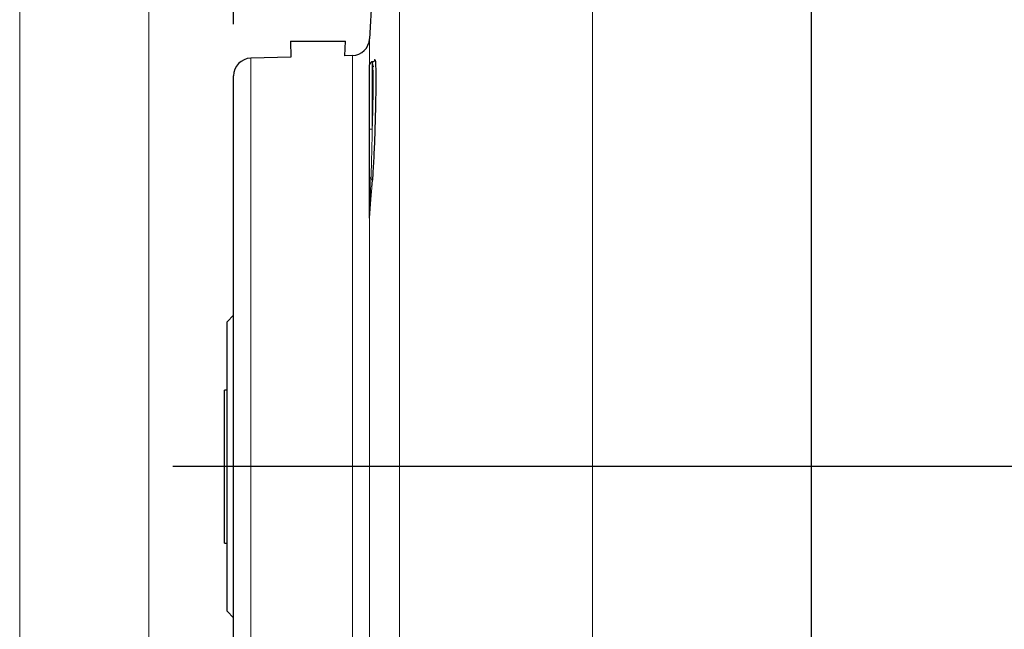
# Model space of a CAD drawing. Units: inches. Extents: x 0 to 16.8, y 0 to 10.8.
# Drawn here: x 0.3 to 1.8, y 6 to 7 of the extents above; entities that cross this region are included whole.
import ezdxf
from ezdxf.enums import TextEntityAlignment as Align

# ---------------------------------------------------------------- set-up
doc = ezdxf.new("R2010")
doc.units = ezdxf.units.IN
doc.header["$MEASUREMENT"] = 0
doc.layers.add('DIMENSION', color=5, linetype='Continuous')
doc.styles.add('SLDTEXTSTYLE1', font='TXT', dxfattribs={"width": 0.605})
doc.styles.add('SLDTEXTSTYLE7', font='TXT', dxfattribs={"width": 0.563})
doc.styles.add('SLDTEXTSTYLE8', font='TXT', dxfattribs={"width": 0.57})
doc.dimstyles.new('SLDDIMSTYLE2', dxfattribs={"dimtxt": 0.1, "dimasz": 0.1, "dimexe": 0, "dimexo": 0.0625, "dimgap": 0.025, "dimtad": 0, "dimtih": 1, "dimtoh": 1, "dimdec": 3, "dimlfac": 4.75, "dimrnd": 1e-09, "dimzin": 12, "dimdsep": 46, "dimtxsty": 'SLDTEXTSTYLE1', "dimsah": 1, "dimcen": 0.09, "dimadec": 0, "dimazin": 3, "dimtfac": 1, "dimtdec": 3, "dimtofl": 0, "dimtmove": 0, "dimatfit": 3, "dimfxl": 1, "dimfrac": 2, "dimtolj": 1, "dimtzin": 12, "dimarcsym": 0})

# ---------------------------------------------------------------- blocks, each defined once
blk = doc.blocks.new('B-Format-EN')
at = {"color": 7, "linetype": 'Continuous', "lineweight": 18}
for p, q in [((0.25, 10.75), (0.25, 0.25)), ((0.45, 10.55), (0.45, 0.45))]:
    blk.add_line(p, q, dxfattribs=at)
at = {"color": 7, "linetype": 'Continuous', "lineweight": 0, "style": 'SLDTEXTSTYLE1', "width": 0.605}
for tag, height, p in [('AUTOATTR11', 0.09, (6.5304, 1.7778)), ('AUTOATTR14', 0.09, (8.647, 1.7778)), ('AUTOATTR15', 0.09, (6.1799, 1.5279)), ('AUTOATTR17', 0.09, (8.647, 1.5279)), ('AUTOATTR7', 0.09, (11.8514, 1.5249)), ('AUTOATTR2', 0.09, (13.1629, 1.0564)), ('AUTOATTR9', 0.09, (11.8514, 1.0255)), ('AUTOATTR13', 0.15, (12.9559, 0.4361)), ('AUTOATTR3', 0.15, (14.1258, 0.4389)), ('AUTOATTR4', 0.09, (16.1008, 0.4908))]:
    blk.add_attdef(tag, text='', height=height, dxfattribs=at).set_placement(p, align=Align.BOTTOM_LEFT)
at = {"color": 7, "linetype": 'Continuous', "lineweight": 18, "style": 'SLDTEXTSTYLE1', "width": 0.605}
blk.add_attdef('AUTOATTR5', text='', height=0.15, dxfattribs=at).set_placement((14.265, 1.188), align=Align.BOTTOM_LEFT)
at = {"color": 7, "linetype": 'Continuous', "lineweight": 0}
for tag in ['AUTOATTR0', 'AUTOATTR1', 'AUTOATTR10']:
    blk.add_attdef(tag, (0, 0), '', height=1, dxfattribs=at)
blk = doc.blocks.new('_D_4')
at = {"layer": 'DIMENSION'}
for p, q in [((0.5811, 6.9724), (0.5811, 9.8813)), ((7.3458, 6.5717), (7.3458, 9.8813)), ((0.5811, 9.7813), (3.5657, 9.7813)), ((7.3458, 9.7813), (3.8784, 9.7813))]:
    blk.add_line(p, q, dxfattribs=at)
for points in [[(0.5811, 9.7813), (0.6811, 9.7663), (0.6811, 9.7963)], [(7.3458, 9.7813), (7.2458, 9.7963), (7.2458, 9.7663)]]:
    blk.add_solid(points, dxfattribs=at)
at = {"layer": 'DIMENSION', "insert": (3.5886, 9.8334), "char_height": 0.1, "attachment_point": 1, "style": 'SLDTEXTSTYLE7'}
blk.add_mtext('( C )', dxfattribs=at)
blk = doc.blocks.new('_D_5')
at = {"layer": 'DIMENSION'}
for p, q in [((0.5811, 6.9724), (0.5811, 9.4392)), ((5.6353, 7.683), (5.6353, 9.4392)), ((0.5811, 9.3392), (2.6417, 9.3392)), ((5.6353, 9.3392), (3.0537, 9.3392))]:
    blk.add_line(p, q, dxfattribs=at)
for points in [[(0.5811, 9.3392), (0.6811, 9.3242), (0.6811, 9.3542)], [(5.6353, 9.3392), (5.5353, 9.3542), (5.5353, 9.3242)]]:
    blk.add_solid(points, dxfattribs=at)
at = {"layer": 'DIMENSION', "insert": (2.6646, 9.3914), "char_height": 0.1, "attachment_point": 1, "style": 'SLDTEXTSTYLE8'}
blk.add_mtext('( AG )', dxfattribs=at)

msp = doc.modelspace()

# ---------------------------------------------------------------- linework, layer by layer
at = {"color": 7, "linetype": 'Continuous', "lineweight": 18}
msp.add_line((0.45, 0.45), (0.45, 10.55), dxfattribs=at)
at = {"color": 7, "linetype": 'Continuous', "lineweight": 25}
for p, q in [((1.475823, 4.418014), (1.475823, 8.156961)), ((0.838016, 7.835232), (0.791613, 6.949809)), ((0.668981, 6.945888), (0.669744, 6.921388)), ((0.668981, 6.945888), (0.690297, 6.945888)), ((0.690297, 6.945888), (0.754244, 6.945888)), ((0.75355, 6.923583), (0.754244, 6.945888)), ((0.669744, 6.921388), (0.607738, 6.919765)), ((0.764998, 6.923883), (0.75355, 6.923583)), ((0.791613, 6.809834), (0.791613, 6.909667)), ((0.581086, 6.287488), (0.581086, 6.892406)), ((0.581086, 6.521698), (0.571086, 6.511698)), ((0.571086, 6.063277), (0.571086, 6.511698)), ((0.571086, 6.405909), (0.566876, 6.405909)), ((0.566876, 6.287488), (0.566876, 6.405909)), ((0.566876, 6.169067), (0.566876, 6.287488)), ((0.581086, 5.68257), (0.581086, 6.287488)), ((0.566876, 6.169067), (0.571086, 6.169067)), ((0.571086, 6.063277), (0.581086, 6.053277))]:
    msp.add_line(p, q, dxfattribs=at)
at = {"color": 8, "linetype": 'Continuous', "lineweight": 18}
for p, q in [((1.136845, 7.436619), (1.136845, 5.809559)), ((0.838016, 5.886902), (0.838016, 7.268446)), ((0.791613, 6.909675), (0.791613, 6.949809)), ((0.607738, 6.287488), (0.607738, 6.919765)), ((0.764998, 5.834883), (0.764998, 6.923883)), ((0.795713, 6.913875), (0.795713, 6.809888)), ((0.797718, 6.90636), (0.797907, 6.908053)), ((0.791613, 5.9026), (0.791613, 6.672375)), ((0.607738, 5.655211), (0.607738, 6.287488))]:
    msp.add_line(p, q, dxfattribs=at)
at = {"color": 8, "linetype": 'Continuous', "lineweight": 18, "flags": 128}
msp.add_lwpolyline([(0.795931, 6.73097), (0.795495, 6.725032), (0.793752, 6.701279), (0.791618, 6.672167)], dxfattribs=at)
at = {"color": 7, "linetype": 'Continuous', "lineweight": 25}
for centre, radius, start, end in [((0.764282, 6.951242), 0.027368, 271.5, 357), ((0.608455, 6.892406), 0.027368, 91.5, 180), ((0.795823, 6.909675), 0.004211, 91.992478, 180.000076)]:
    msp.add_arc(centre, radius, start, end, dxfattribs=at)
at = {"color": 8, "linetype": 'Continuous', "lineweight": 18}
for centre, radius, start, end in [((0.795823, 6.909666), 0.00421, 91.497478, 179.997647), ((0.794706, 6.731996), 0.077899, 89.259085, 92.275541), ((0.794543, 6.736475), 0.002947, 186.169817, 254.888846), ((0.792783, 6.730622), 0.003167, 6.307488, 71.749936)]:
    msp.add_arc(centre, radius, start, end, dxfattribs=at)
at = {"color": 7, "linetype": 'Continuous', "lineweight": 25}
for points, knots in [([(0.799095, 6.915989), (0.799103, 6.91602), (0.799138, 6.916154), (0.799006, 6.91559), (0.797673, 6.914342), (0.795955, 6.913708), (0.794999, 6.91401), (0.794669, 6.914114)], [0, 0, 0, 0, 0.11931496, 0.50533444, 0.70064484, 0.89651106, 1, 1, 1, 1]), ([(0.799925, 6.917454), (0.800057, 6.917237), (0.800384, 6.916702), (0.800765, 6.912346), (0.801074, 6.904912), (0.801242, 6.894683), (0.801267, 6.881989), (0.801153, 6.867239), (0.800896, 6.850786), (0.800506, 6.833147), (0.799986, 6.814788), (0.79935, 6.796249), (0.798608, 6.778053), (0.797779, 6.760747), (0.796881, 6.744667), (0.796248, 6.735536), (0.795931, 6.73097)], [0, 0, 0, 0, 0.0499912, 0.12296949, 0.19593158, 0.26889348, 0.34188282, 0.41487219, 0.48792491, 0.5609779, 0.63411098, 0.70724447, 0.78043181, 0.85361957, 0.92680964, 1, 1, 1, 1]), ([(0.791613, 6.736158), (0.791613, 6.743969), (0.791613, 6.760701), (0.791613, 6.787197), (0.791613, 6.804203), (0.791613, 6.809834)], [0, 0, 0, 0, 0.369349395, 0.791206719, 1, 1, 1, 1]), ([(0.791613, 6.672375), (0.791613, 6.672487), (0.791613, 6.67273), (0.791613, 6.673307), (0.791613, 6.674397), (0.791613, 6.676523), (0.791613, 6.680556), (0.791613, 6.688281), (0.791613, 6.703209), (0.791613, 6.719809), (0.791613, 6.732071), (0.791613, 6.736158)], [0, 0, 0, 0, 0.0040066, 0.00866244, 0.02123413, 0.04635141, 0.09656098, 0.19695715, 0.39772839, 0.79925285, 1, 1, 1, 1]), ([(0.791618, 6.672167), (0.791618, 6.67217), (0.791616, 6.672184), (0.791613, 6.672248), (0.791613, 6.672331), (0.791613, 6.672375)], [0, 0, 0, 0, 0.10712498, 0.52705672, 1, 1, 1, 1])]:
    msp.add_open_spline(points, degree=3, knots=knots, dxfattribs=at)
at = {"color": 8, "linetype": 'Continuous', "lineweight": 18}
for points, knots in [([(0.795713, 6.809888), (0.795953, 6.817399), (0.79638, 6.830744), (0.796799, 6.849231), (0.797056, 6.864983), (0.797173, 6.879261), (0.797149, 6.891431), (0.796979, 6.901277), (0.796594, 6.910965), (0.796061, 6.912727), (0.795713, 6.913875)], [0, 0, 0, 0, 0.13852408, 0.24612924, 0.35686079, 0.4643756, 0.5750116, 0.68248679, 0.79307857, 1, 1, 1, 1]), ([(0.799035, 6.916036), (0.799048, 6.916119), (0.799319, 6.917778), (0.799626, 6.918394), (0.799867, 6.917636), (0.799925, 6.917454)], [0, 0, 0, 0, 0.03834939, 0.76978151, 1, 1, 1, 1]), ([(0.795713, 6.809888), (0.795607, 6.804017), (0.795396, 6.792284), (0.795011, 6.774956), (0.794592, 6.758713), (0.794174, 6.744745), (0.793898, 6.737061), (0.793775, 6.73363)], [0, 0, 0, 0, 0.20874751, 0.41713167, 0.63140348, 0.8354108, 1, 1, 1, 1]), ([(0.793775, 6.73363), (0.793629, 6.72961), (0.793194, 6.717556), (0.792615, 6.701364), (0.79211, 6.687001), (0.791858, 6.679702), (0.791733, 6.675983), (0.791672, 6.674082), (0.791643, 6.673146), (0.791629, 6.67266), (0.791623, 6.672419), (0.79162, 6.672248), (0.791619, 6.672188), (0.791618, 6.672167)], [0, 0, 0, 0, 0.20111185, 0.60314321, 0.80382861, 0.90383183, 0.95348356, 0.97794612, 0.98980199, 0.99396403, 0.99776778, 0.99920675, 1, 1, 1, 1])]:
    msp.add_open_spline(points, degree=3, knots=knots, dxfattribs=at)
at = {"layer": 'DIMENSION'}
msp.add_line((7.42986, 6.287488), (0.486882, 6.287488), dxfattribs=at)

# ---------------------------------------------------------------- block references
at = {"color": 7, "linetype": 'Continuous'}
msp.add_blockref('B-Format-EN', (0, 0), dxfattribs=at)

# ---------------------------------------------------------------- dimensions: what is measured, and where the dimension line sits
at = {"layer": 'DIMENSION'}
for base, p2, text, picture, middle in [((7.345823, 9.781271), (7.345823, 6.491725), '( C )', '_D_4', (3.722033, 9.781271)), ((5.635297, 9.339221), (5.635297, 7.603014), '( AG )', '_D_5', (2.847717, 9.339221))]:
    dim = msp.add_linear_dim(base=base, p1=(0.581086, 6.892406), p2=p2, text=text, dimstyle='SLDDIMSTYLE2', dxfattribs=at)
    dim.commit()
    dim.dimension.update_dxf_attribs({"geometry": picture, "text_midpoint": middle, "dimtype": 160})

doc.saveas('drawing.dxf')
